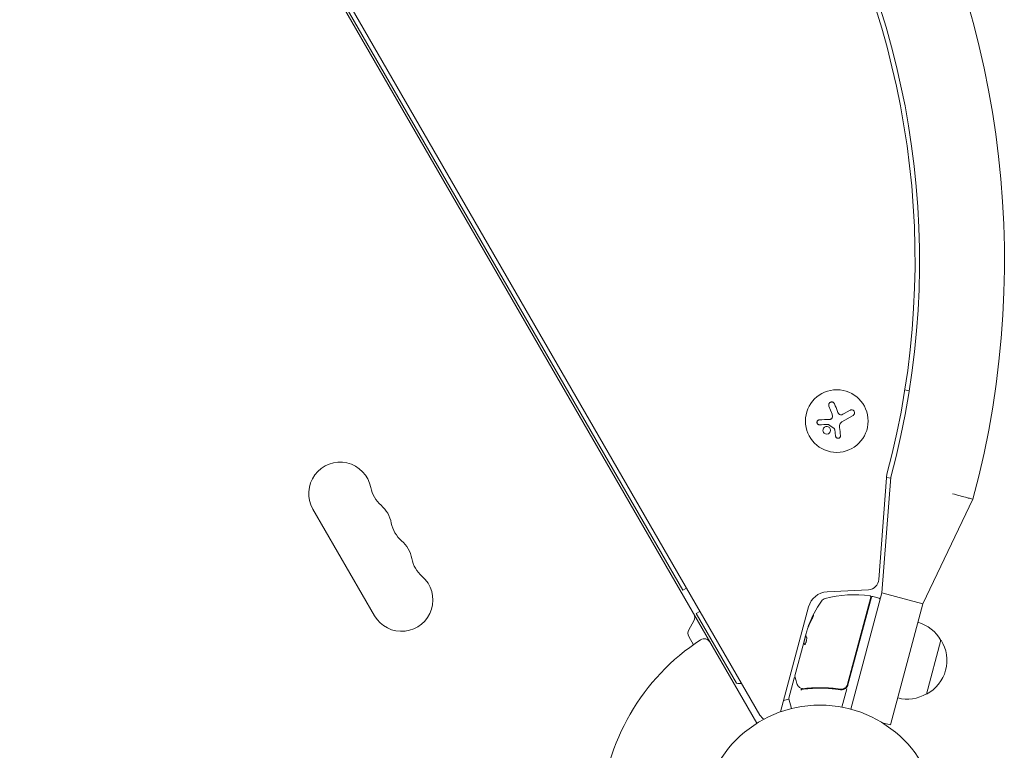
# Model space of a CAD drawing. Units: millimetres. Extents: x -6489 to 6162, y -5668 to 5858.
# Drawn here: x 1937 to 2378, y 798 to 1125 of the extents above; entities that cross this region are included whole.
import ezdxf

# ---------------------------------------------------------------- set-up
doc = ezdxf.new("R2010")
doc.units = ezdxf.units.MM
doc.header["$LTSCALE"] = 20
doc.layers.add('2d', color=230, linetype='Continuous')

msp = doc.modelspace()

# ---------------------------------------------------------------- linework, layer by layer
at = {"layer": '2d', "lineweight": 0}
for p, q in [((1937.47, 1380.81), (2267.06, 809.96)), ((2268.39, 813.65), (1941.34, 1380.11)), ((2233.88, 869.42), (1972.38, 1322.35)), ((2333.18, 959.09), (2335.14, 958.67)), ((2300.64, 948.22), (2299.26, 951.82)), ((2310.05, 947.65), (2305.08, 944.78)), ((2306.06, 948.41), (2308.72, 949.94)), ((2302.26, 938.34), (2301.85, 941.28)), ((2324.94, 919.65), (2321.61, 874.32)), ((2322.91, 868.25), (2326.93, 919.97)), ((2326.9, 919.53), (2324.97, 919.94)), ((2363.64, 910.14), (2341.26, 863.33)), ((2096.08, 858.09), (2068.58, 905.73)), ((2233.88, 869.42), (2235.61, 870.42)), ((2316.89, 869.7), (2298.42, 868.73)), ((2308.99, 816.28), (2322.91, 868.25)), ((2341.26, 863.33), (2322.91, 868.25)), ((2318.05, 866.33), (2307.62, 827.41)), ((2307.77, 827.18), (2318.26, 866.34)), ((2318.87, 866.69), (2321.77, 865.92)), ((2341.26, 863.33), (2326.77, 809.24)), ((2241.61, 860.02), (2239.88, 859.02)), ((2239.88, 859.02), (2257.88, 827.85)), ((2290.2, 862.07), (2277.6, 815.06)), ((2236.56, 851.77), (2238.87, 855.77)), ((2289.34, 851.16), (2288.93, 849.63)), ((2290.27, 853.64), (2290.17, 853.67)), ((2238.68, 845.1), (2236.56, 848.77)), ((2284.01, 831.26), (2287.97, 846.05)), ((2288.67, 848.66), (2287.97, 846.05)), ((2287.97, 846.05), (2287.97, 846.05)), ((2288.07, 846.03), (2287.97, 846.05)), ((2288.07, 846.03), (2288.91, 849.15)), ((2349.36, 847.19), (2342.89, 823.04)), ((2283.7, 830.1), (2281.33, 821.24)), ((2303.34, 825.35), (2304.79, 824.96)), ((2307.3, 825.44), (2305.08, 817.17)), ((2281.38, 820.79), (2278.96, 820.15)), ((2282.52, 816.53), (2281.33, 820.98)), ((2326.77, 809.24), (2323.01, 810.25))]:
    msp.add_line(p, q, dxfattribs=at)
for centre, radius in [((2302.78, 945.1), 14), ((2295.27, 765.09), 53)]:
    msp.add_circle(centre, radius, dxfattribs=at)
for centre, radius, start, end in [((1965.97, 1016.69), 411.7, 345, 75), ((1965.97, 1016.69), 373.7, 345, 75), ((1965.97, 1016.69), 371.7, 345.1288, 74.8712), ((2080.7, 912.73), 14, 10.8901, 210), ((2333.92, 918.99), 9, 165.1288, 175.8002), ((2108.2, 918.02), 14, 190.8901, 229.1099), ((2089.87, 896.85), 14, 10.8901, 49.1099), ((2117.37, 902.14), 14, 190.8901, 229.1099), ((2099.04, 880.97), 14, 10.8901, 49.1099), ((2126.53, 886.26), 14, 190.8901, 229.1099), ((2108.2, 865.09), 14, 210, 49.1099), ((2316.63, 874.69), 5, 273, 355.8002), ((2298.89, 859.74), 9, 93, 165), ((2310.61, 817.45), 50, 81.9217, 105.1017), ((2336.93, 835.97), 50, 145.1478, 159.4225), ((2298.36, 862.83), 3, 105.1017, 145.1478), ((2317.57, 866.46), 0.5, 345, 81.9217), ((2318.74, 866.21), 0.5, 75, 165), ((2321.64, 865.43), 0.5, 345, 75), ((2236.27, 857.27), 3, 330, 30), ((2334.48, 838.75), 17, 29.1865, 74.3587), ((2239.16, 850.27), 3, 150, 210), ((2336.93, 835.97), 49.9, 159.4113, 159.7848), ((2295.27, 765.09), 98, 123.017, 176.983), ((2243.5, 844.75), 3, 30, 123.017), ((2335, 838.09), 17, 297.6679, 32.3321), ((2259.67, 842.74), 15, 263.1301, 272.1819), ((2304.87, 827.96), 3, 314.8619, 345), ((2334.22, 837.78), 17, 255.6413, 300.8135), ((2281.81, 821.11), 0.5, 165, 195), ((2272.72, 816.15), 5, 210, 240.3212)]:
    msp.add_arc(centre, radius, start, end, dxfattribs=at)
at = {"layer": '2d', "lineweight": 0, "extrusion": (0, 0, -1)}
for centre, major_axis, ratio, start_param, end_param in [((2336.85, 835.66), (-48.29, 12.94), 0.886633, 0.070459, 0.189049), ((2337.19, 836.93), (-48.16, 12.9), 0.882523, 0.091133, 0.189458), ((2337.95, 839.76), (-48.01, 12.87), 0.438198, 0.042852, 0.049035), ((2337.19, 836.92), (-48.29, 12.94), 0.156437, -0.125467, -0.082209)]:
    msp.add_ellipse(centre, major_axis=major_axis, ratio=ratio, start_param=start_param, end_param=end_param, dxfattribs=at)
at = {"layer": '2d', "lineweight": 0}
for centre, major_axis, ratio, start_param, end_param in [((2337.19, 836.93), (-48.25, 12.93), 0.882523, -0.189074, -0.09095), ((2337.95, 839.76), (-48.11, 12.89), 0.438198, -0.048936, 0.01654)]:
    msp.add_ellipse(centre, major_axis=major_axis, ratio=ratio, start_param=start_param, end_param=end_param, dxfattribs=at)
for points, knots in [([(2301.77, 952.79), (2301.71, 952.94), (2301.62, 953.08), (2301.51, 953.21), (2301.4, 953.33), (2301.27, 953.43), (2301.11, 953.51), (2300.97, 953.58), (2300.81, 953.62), (2300.65, 953.64), (2300.5, 953.65), (2300.35, 953.64), (2300.2, 953.61), (2300.06, 953.58), (2299.93, 953.52), (2299.81, 953.45), (2299.7, 953.38), (2299.59, 953.29), (2299.51, 953.19), (2299.41, 953.08), (2299.34, 952.97), (2299.29, 952.84), (2299.23, 952.71), (2299.19, 952.57), (2299.18, 952.42), (2299.17, 952.27), (2299.18, 952.11), (2299.22, 951.96), (2299.23, 951.91), (2299.25, 951.87), (2299.26, 951.82)], [0, 0, 0, 0, 0.120796, 0.120796, 0.120796, 0.242046, 0.242046, 0.242046, 0.356333, 0.356333, 0.356333, 0.459168, 0.459168, 0.459168, 0.553739, 0.553739, 0.553739, 0.646543, 0.646543, 0.646543, 0.743592, 0.743592, 0.743592, 0.848997, 0.848997, 0.848997, 0.964083, 0.964083, 0.964083, 1, 1, 1, 1]), ([(2300.7, 946.61), (2300.66, 946.5), (2300.61, 946.39), (2300.53, 946.29), (2300.46, 946.2), (2300.38, 946.11), (2300.28, 946.05), (2300.18, 945.98), (2300.07, 945.93), (2299.96, 945.9), (2299.88, 945.87), (2299.8, 945.86), (2299.71, 945.86)], [0, 0, 0, 0, 0.26951, 0.26951, 0.26951, 0.539189, 0.539189, 0.539189, 0.809594, 0.809594, 0.809594, 1, 1, 1, 1]), ([(2305, 947.95), (2304.87, 947.91), (2304.73, 947.89), (2304.59, 947.89), (2304.45, 947.9), (2304.3, 947.93), (2304.17, 947.98), (2304.04, 948.03), (2303.92, 948.1), (2303.81, 948.19), (2303.72, 948.27), (2303.64, 948.36), (2303.57, 948.47)], [0, 0, 0, 0, 0.2593, 0.2593, 0.2593, 0.519012, 0.519012, 0.519012, 0.774897, 0.774897, 0.774897, 1, 1, 1, 1]), ([(2310.05, 947.65), (2310.18, 947.73), (2310.31, 947.83), (2310.41, 947.96), (2310.51, 948.09), (2310.6, 948.23), (2310.65, 948.39), (2310.69, 948.54), (2310.72, 948.71), (2310.71, 948.87), (2310.7, 949.02), (2310.66, 949.17), (2310.6, 949.31), (2310.55, 949.44), (2310.47, 949.56), (2310.38, 949.66), (2310.3, 949.76), (2310.19, 949.85), (2310.08, 949.92), (2309.97, 949.99), (2309.84, 950.05), (2309.71, 950.08), (2309.57, 950.11), (2309.43, 950.13), (2309.29, 950.12), (2309.14, 950.11), (2308.99, 950.07), (2308.85, 950.01), (2308.81, 949.99), (2308.76, 949.97), (2308.72, 949.94)], [0, 0, 0, 0, 0.12144, 0.12144, 0.12144, 0.243283, 0.243283, 0.243283, 0.358856, 0.358856, 0.358856, 0.462986, 0.462986, 0.462986, 0.558085, 0.558085, 0.558085, 0.650496, 0.650496, 0.650496, 0.746429, 0.746429, 0.746429, 0.850305, 0.850305, 0.850305, 0.963913, 0.963913, 0.963913, 1, 1, 1, 1]), ([(2294.96, 945.65), (2294.83, 945.65), (2294.69, 945.62), (2294.57, 945.56), (2294.44, 945.51), (2294.32, 945.43), (2294.23, 945.33), (2294.13, 945.23), (2294.05, 945.12), (2294, 944.99), (2293.95, 944.88), (2293.92, 944.75), (2293.91, 944.62), (2293.9, 944.51), (2293.91, 944.39), (2293.94, 944.28), (2293.97, 944.17), (2294.01, 944.07), (2294.07, 943.97), (2294.12, 943.88), (2294.2, 943.79), (2294.28, 943.72), (2294.37, 943.64), (2294.47, 943.58), (2294.58, 943.53), (2294.69, 943.48), (2294.82, 943.46), (2294.94, 943.45), (2294.98, 943.45), (2295.01, 943.44), (2295.05, 943.45)], [0, 0, 0, 0, 0.123267, 0.123267, 0.123267, 0.246944, 0.246944, 0.246944, 0.364412, 0.364412, 0.364412, 0.469764, 0.469764, 0.469764, 0.565076, 0.565076, 0.565076, 0.656937, 0.656937, 0.656937, 0.751946, 0.751946, 0.751946, 0.854928, 0.854928, 0.854928, 0.968152, 0.968152, 0.968152, 1, 1, 1, 1]), ([(2298.87, 942.56), (2298.44, 942.72), (2297.97, 942.69), (2297.18, 942.32), (2296.86, 941.99), (2296.54, 941.18), (2296.55, 940.7), (2296.92, 939.86), (2297.28, 939.52), (2297.71, 939.36)], [0.5, 0.5, 0.5, 0.5, 0.625, 0.625, 0.75, 0.75, 0.875, 0.875, 1, 1, 1, 1]), ([(2297.71, 939.36), (2298.14, 939.21), (2298.61, 939.24), (2299.39, 939.6), (2299.71, 939.94), (2300.03, 940.75), (2300.03, 941.23), (2299.66, 942.06), (2299.3, 942.41), (2298.87, 942.56)], [0, 0, 0, 0, 0.125, 0.125, 0.25, 0.25, 0.375, 0.375, 0.5, 0.5, 0.5, 0.5]), ([(2298.88, 943.58), (2298.91, 943.58), (2298.94, 943.57), (2298.97, 943.56), (2299, 943.55), (2299.03, 943.54), (2299.05, 943.53)], [0, 0, 0, 0, 0.541586, 0.541586, 0.541586, 1, 1, 1, 1]), ([(2301.6, 941.81), (2301.64, 941.78), (2301.68, 941.74), (2301.72, 941.7), (2301.75, 941.65), (2301.77, 941.6), (2301.79, 941.55), (2301.79, 941.54), (2301.8, 941.53), (2301.8, 941.51)], [0, 0, 0, 0, 0.444984, 0.444984, 0.444984, 0.890124, 0.890124, 0.890124, 1, 1, 1, 1]), ([(2302.26, 938.34), (2302.28, 938.21), (2302.33, 938.08), (2302.39, 937.97), (2302.45, 937.85), (2302.54, 937.74), (2302.64, 937.65), (2302.74, 937.57), (2302.86, 937.5), (2302.98, 937.45), (2303.1, 937.41), (2303.23, 937.39), (2303.35, 937.39), (2303.47, 937.38), (2303.59, 937.4), (2303.7, 937.44), (2303.81, 937.47), (2303.92, 937.52), (2304.01, 937.59), (2304.11, 937.66), (2304.19, 937.74), (2304.26, 937.83), (2304.33, 937.93), (2304.39, 938.04), (2304.42, 938.15), (2304.46, 938.27), (2304.48, 938.4), (2304.48, 938.53), (2304.48, 938.57), (2304.47, 938.6), (2304.47, 938.64)], [0, 0, 0, 0, 0.117688, 0.117688, 0.117688, 0.23572, 0.23572, 0.23572, 0.348983, 0.348983, 0.348983, 0.453941, 0.453941, 0.453941, 0.55245, 0.55245, 0.55245, 0.649106, 0.649106, 0.649106, 0.748614, 0.748614, 0.748614, 0.85433, 0.85433, 0.85433, 0.967387, 0.967387, 0.967387, 1, 1, 1, 1]), ([(2291.57, 856.41), (2291.65, 856.56), (2291.72, 856.71), (2291.84, 856.95), (2291.88, 857.04), (2291.95, 857.2), (2291.99, 857.28), (2292.09, 857.51), (2292.15, 857.66), (2292.26, 857.92), (2292.3, 858.03), (2292.34, 858.19), (2292.35, 858.24), (2292.34, 858.27), (2292.34, 858.27), (2292.32, 858.26), (2292.3, 858.25), (2292.21, 858.13), (2292.09, 857.92), (2291.94, 857.63)], [0.000000226, 0.000000226, 0.000000226, 0.000000226, 0.000536258, 0.000536258, 0.000804273, 0.000804273, 0.001072289, 0.001072289, 0.00160832, 0.00160832, 0.002144351, 0.002144351, 0.002680383, 0.002680383, 0.002948398, 0.002948398, 0.003216414, 0.003216414, 0.004288477, 0.004288477, 0.004288477, 0.004288477]), ([(2292.04, 857.6), (2292.11, 857.75), (2292.18, 857.87), (2292.27, 858.02), (2292.29, 858.06), (2292.32, 858.1)], [0.0000004271, 0.0000004271, 0.0000004271, 0.0000004271, 0.0005364944, 0.0005364944, 0.0007899206, 0.0007899206, 0.0007899206, 0.0007899206]), ([(2288.9, 849.19), (2288.89, 849.23), (2288.89, 849.28), (2288.9, 849.43), (2288.91, 849.52), (2288.93, 849.63)], [0.0000002, 0.0000002, 0.0000002, 0.0000002, 0.000612586, 0.000612586, 0.001224972, 0.001224972, 0.001224972, 0.001224972]), ([(2288.41, 845.14), (2288.44, 845.13), (2288.49, 845.16), (2288.6, 845.28), (2288.66, 845.38), (2288.79, 845.63), (2288.86, 845.79), (2288.96, 846.05), (2288.99, 846.14), (2289.05, 846.33), (2289.08, 846.43), (2289.14, 846.63), (2289.17, 846.73), (2289.21, 846.93), (2289.24, 847.03), (2289.3, 847.32), (2289.32, 847.51), (2289.35, 847.75), (2289.35, 847.83), (2289.36, 847.97), (2289.36, 848.03), (2289.35, 848.19), (2289.33, 848.27), (2289.31, 848.31)], [0.00025325, 0.00025325, 0.00025325, 0.00025325, 0.000874176, 0.000874176, 0.001495101, 0.001495101, 0.002116027, 0.002116027, 0.00242649, 0.00242649, 0.002736952, 0.002736952, 0.003047415, 0.003047415, 0.003357878, 0.003357878, 0.003978803, 0.003978803, 0.004289266, 0.004289266, 0.004599729, 0.004599729, 0.005220654, 0.005220654, 0.005220654, 0.005220654]), ([(2283.7, 830.1), (2283.71, 830.15), (2283.74, 830.2), (2283.8, 830.29), (2283.83, 830.33), (2283.92, 830.4), (2283.97, 830.42), (2284.07, 830.46), (2284.11, 830.46), (2284.16, 830.47)], [0.0000977, 0.0000977, 0.0000977, 0.0000977, 0.1619902, 0.1619902, 0.3245365, 0.3245365, 0.4870626, 0.4870626, 0.6306658, 0.6306658, 0.6306658, 0.6306658]), ([(2284.91, 827.81), (2284.69, 828.6), (2284.49, 829.28), (2284.19, 830.38), (2284.07, 830.78), (2284.01, 831)], [0, 0, 0, 0, 5.185263, 5.185263, 10.641762, 10.641762, 10.641762, 10.641762]), ([(2287.01, 825.56), (2286.76, 825.67), (2286.53, 825.78), (2286.22, 825.97), (2286.11, 826.04), (2286.02, 826.1)], [0, 0, 0, 0, 0.923542, 0.923542, 1.557399, 1.557399, 1.557399, 1.557399]), ([(2287.17, 825.25), (2287.11, 825.25), (2287.04, 825.2), (2286.94, 825.08), (2286.91, 825.04), (2286.86, 824.96), (2286.85, 824.93), (2286.82, 824.88), (2286.8, 824.85), (2286.77, 824.85)], [0, 0, 0, 0, 0.0003654766, 0.0003654766, 0.000548215, 0.000548215, 0.0006395841, 0.0006395841, 0.0007309533, 0.0007309533, 0.0007309533, 0.0007309533]), ([(2287.93, 825.24), (2290.53, 825.56), (2293.2, 825.72), (2297.33, 825.67), (2298.72, 825.61), (2300.84, 825.44), (2301.55, 825.37), (2302.98, 825.2), (2303.7, 825.1), (2304.42, 825)], [0, 0, 0, 0, 0.00868962, 0.00868962, 0.01303444, 0.01303444, 0.01520684, 0.01520684, 0.01737925, 0.01737925, 0.01737925, 0.01737925]), ([(2304.28, 825.22), (2301.43, 825.65), (2298.65, 825.86), (2294.57, 825.9), (2293.23, 825.87), (2291.23, 825.76), (2290.57, 825.71), (2289.26, 825.6), (2288.62, 825.53), (2287.97, 825.45)], [0, 0, 0, 0, 0.00862215, 0.00862215, 0.01293323, 0.01293323, 0.01508877, 0.01508877, 0.0172443, 0.0172443, 0.0172443, 0.0172443]), ([(2307.62, 827.41), (2307.57, 827.23), (2307.51, 827.06), (2307.35, 826.73), (2307.26, 826.57), (2307.04, 826.28), (2306.92, 826.14), (2306.66, 825.89), (2306.51, 825.77), (2306.21, 825.57), (2306.05, 825.49), (2305.71, 825.35), (2305.54, 825.29), (2305.18, 825.22), (2305, 825.19), (2304.64, 825.18), (2304.46, 825.19), (2304.28, 825.22)], [0, 0, 0, 0, 0.000545599, 0.000545599, 0.001091197, 0.001091197, 0.001636796, 0.001636796, 0.002182395, 0.002182395, 0.002727993, 0.002727993, 0.003273592, 0.003273592, 0.003819191, 0.003819191, 0.00436479, 0.00436479, 0.00436479, 0.00436479]), ([(2304.39, 825.2), (2304.39, 825.2), (2304.39, 825.2), (2304.39, 825.2), (2304.39, 825.2), (2304.38, 825.2), (2304.38, 825.21), (2304.36, 825.21), (2304.34, 825.21), (2304.33, 825.21), (2304.33, 825.21), (2304.33, 825.21), (2304.33, 825.21), (2304.32, 825.21), (2304.32, 825.21), (2304.32, 825.21), (2304.31, 825.21), (2304.29, 825.22), (2304.29, 825.22), (2304.28, 825.22)], [0, 0, 0, 0, 0.0001953, 0.0001953, 0.0006348, 0.0006348, 0.0193854, 0.0193854, 0.0693975, 0.0693975, 0.0756475, 0.0756475, 0.07721, 0.07721, 0.0816046, 0.0816046, 0.1050432, 0.1050432, 0.136296, 0.136296, 0.136296, 0.136296]), ([(2304.42, 825), (2304.65, 824.96), (2304.88, 824.95), (2305.34, 824.99), (2305.57, 825.04), (2306.02, 825.18), (2306.23, 825.28), (2306.63, 825.52), (2306.82, 825.67), (2306.98, 825.83)], [0, 0, 0, 0, 0.000703979, 0.000703979, 0.001407958, 0.001407958, 0.002111937, 0.002111937, 0.002815916, 0.002815916, 0.002815916, 0.002815916]), ([(2305.1, 825.21), (2305.09, 825.21), (2305.07, 825.21), (2305.05, 825.2), (2305.04, 825.2), (2305.03, 825.2), (2305.02, 825.2), (2305.01, 825.2), (2305.01, 825.2), (2305.01, 825.2), (2305.01, 825.2), (2305.01, 825.2)], [0, 0, 0, 0, 0.1618259, 0.1618259, 0.2225061, 0.2225061, 0.268016, 0.268016, 0.2850821, 0.2850821, 0.3002177, 0.3002177, 0.3002177, 0.3002177])]:
    msp.add_open_spline(points, degree=3, knots=knots, dxfattribs=at)
for points in [[(2303.11, 949.36), (2302.65, 950.54), (2302.2, 951.69), (2301.77, 952.79)], [(2300.64, 948.22), (2300.84, 947.71), (2300.86, 947.14), (2300.7, 946.61)], [(2303.57, 948.47), (2303.38, 948.75), (2303.23, 949.05), (2303.11, 949.36)], [(2306.06, 948.41), (2305.73, 948.22), (2305.38, 948.06), (2305, 947.95)], [(2299.71, 945.86), (2298.07, 945.79), (2296.47, 945.72), (2294.96, 945.65)], [(2295.05, 943.45), (2296.27, 943.49), (2297.55, 943.53), (2298.88, 943.58)], [(2299.05, 943.53), (2299.9, 942.95), (2300.75, 942.38), (2301.6, 941.81)], [(2304.02, 942.17), (2303.98, 942.44), (2303.97, 942.72), (2303.99, 942.99)], [(2303.99, 942.99), (2304, 943.04), (2304, 943.08), (2304.01, 943.12)], [(2304.01, 943.12), (2304.08, 943.8), (2304.48, 944.44), (2305.08, 944.78)], [(2304.47, 938.64), (2304.32, 939.78), (2304.17, 940.96), (2304.02, 942.17)], [(2301.8, 941.51), (2301.82, 941.44), (2301.83, 941.36), (2301.85, 941.28)], [(2363.64, 910.14), (2363.64, 910.14), (2363.16, 910.27), (2361.12, 910.81), (2358.09, 911.62), (2355.69, 912.27), (2354.44, 912.6)], [(2289.34, 851.16), (2289.39, 851.31), (2289.44, 851.45), (2289.49, 851.58)], [(2287.97, 846.05), (2287.99, 846.04), (2288, 846.01), (2288.01, 845.97)], [(2288.11, 845.95), (2288.1, 845.99), (2288.08, 846.01), (2288.07, 846.03)], [(2288.72, 848.78), (2288.7, 848.74), (2288.69, 848.7), (2288.67, 848.66)], [(2288.75, 848.88), (2288.74, 848.85), (2288.73, 848.81), (2288.72, 848.78)], [(2288.89, 849.21), (2288.85, 849.12), (2288.8, 849.01), (2288.75, 848.88)], [(2288.37, 845.17), (2288.38, 845.15), (2288.39, 845.14), (2288.41, 845.14)], [(2284.01, 831), (2283.99, 831.08), (2283.99, 831.17), (2284.01, 831.26)], [(2284.01, 831.26), (2284.01, 831.26), (2284.01, 831.26), (2284.01, 831.26)], [(2284.24, 830.46), (2284.24, 830.46), (2284.24, 830.46), (2284.24, 830.46)], [(2285.88, 826.22), (2285.45, 826.62), (2285.1, 827.11), (2284.91, 827.81)], [(2286.02, 826.1), (2285.97, 826.14), (2285.92, 826.18), (2285.88, 826.22)], [(2287.08, 825.54), (2287.05, 825.55), (2287.03, 825.55), (2287.01, 825.56)], [(2287.2, 825.49), (2287.16, 825.5), (2287.12, 825.52), (2287.08, 825.54)], [(2287.17, 825.25), (2287.18, 825.25), (2287.18, 825.25), (2287.19, 825.24)], [(2287.19, 825.24), (2287.43, 825.21), (2287.68, 825.21), (2287.93, 825.24)], [(2287.43, 825.43), (2287.36, 825.44), (2287.28, 825.46), (2287.2, 825.49)], [(2287.97, 825.45), (2287.79, 825.43), (2287.61, 825.42), (2287.43, 825.43)], [(2304.39, 825.2), (2304.35, 825.21), (2304.31, 825.21), (2304.28, 825.22)]]:
    msp.add_open_spline(points, degree=3, dxfattribs=at)
for points, weights in [([(2288.01, 845.97), (2288.02, 845.94), (2288.02, 845.91), (2288.03, 845.88)], [1, 0.99991506099, 0.999840653901, 0.999776778733]), ([(2288.03, 845.88), (2288.09, 845.65), (2288.21, 845.42), (2288.37, 845.17)], [0.999776778733, 0.999325506326, 0.999399913415, 1]), ([(2288.46, 845.15), (2288.28, 845.43), (2288.16, 845.7), (2288.11, 845.95)], [0.999981383788, 0.999312238979, 0.999318444382, 1]), ([(2289.03, 848.8), (2289.03, 848.8), (2289.03, 848.81), (2289.03, 848.81)], [0.999989313304, 0.999992817907, 0.999996380139, 1]), ([(2289.31, 848.31), (2289.19, 848.48), (2289.1, 848.64), (2289.03, 848.8)], [1, 0.999776245572, 0.99977268334, 0.999989313304])]:
    msp.add_rational_spline(points, weights, degree=3, dxfattribs=at)

doc.saveas('drawing.dxf')
